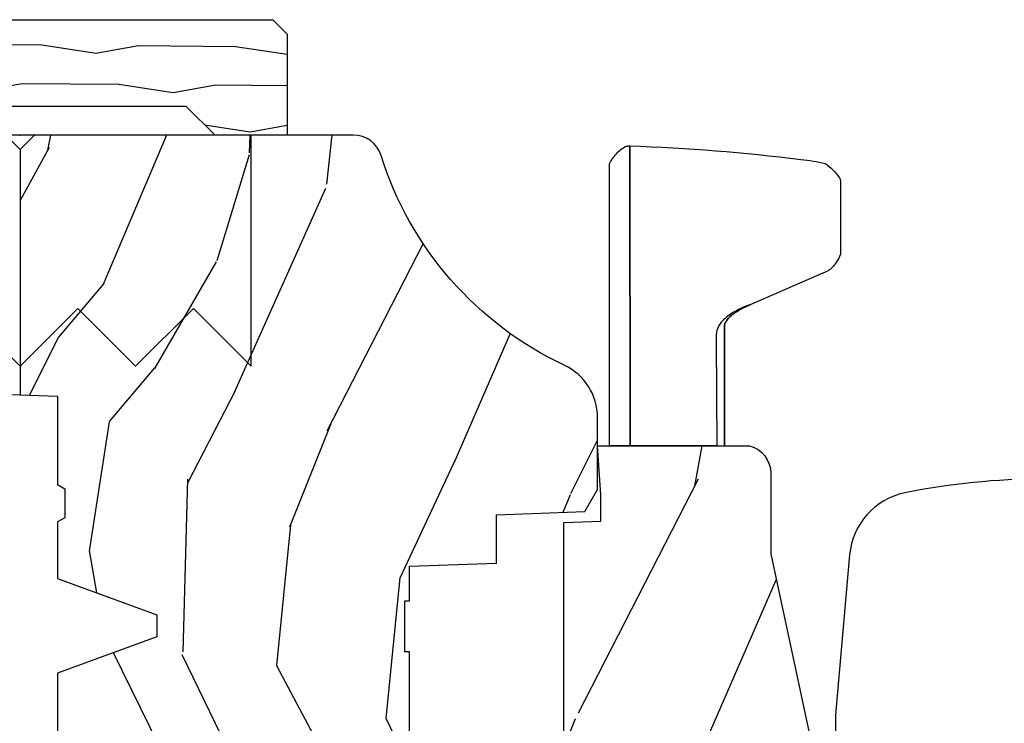
# Model space of a CAD drawing. Units: inches. Extents: x 1.3 to 71.2, y 0.7 to 52.2.
# Drawn here: x 8 to 10.1, y 6.7 to 8.2 of the extents above; entities that cross this region are included whole.
import ezdxf

# ---------------------------------------------------------------- set-up
doc = ezdxf.new("R2010")
doc.units = ezdxf.units.IN
doc.header["$MEASUREMENT"] = 0
doc.layers.add('ZP-ANNO-NPLT', color=7, linetype='Continuous', plot=False)
for name, color, linetype in [('ZP-SECT-HDWR', 53, 'Continuous'), ('ZP-SECT-WDHA', 11, 'Continuous'), ('ZP-SECT-WOOD', 104, 'Continuous')]:
    doc.layers.add(name, color=color, linetype=linetype)

# ---------------------------------------------------------------- blocks, each defined once
blk = doc.blocks.new('101CS - Vin21 LS C AW (Triple .6875 in 3mm IG) V J H Sc')
at = {"layer": 'ZP-SECT-WDHA'}
h = blk.add_hatch(dxfattribs=at)
h.set_pattern_fill('WOOD3', color=256, scale=2, angle=163, style=0, pattern_type=2)
h.set_pattern_definition([(158.2364, (5.882293725150824, 0.1570810404393832), (20.45396798290167, -8.344771374467806), [0.240832, -23.842358]), (174.3099, (5.658628017814152, 0.2463763446921021), (-8.235181511295936, 0.4263690944681484), [0.305942, -9.892097999999999]), (208, (5.354194288741876, 0.2767095707511409), (-0.5847435903937085, -1.91261010378108), [0.226274, -2.602152]), (209.8476, (5.154406055032155, 0.1704802825526919), (-35.54768828883149, -20.50272857977593), [0.438634, -43.42479]), (175.9946, (4.773955682731966, -0.04782572793865825), (18.38297247813529, -1.437476743240211), [0.266834, -26.416494]), (163, (4.507774143898214, -0.02918737006852723), (-2.497352921371544, -1.327866102480598), [0.5, -1.5]), (153.5377, (4.029621765916694, 0.1169984822928392), (8.978306718050995, -4.83632345258755), [0.24331, -11.922214]), (157.2894, (5.724413004600549, -0.3593235277806563), (16.62874032651941, -7.175302374271584), [0.200998, -19.898754]), (163, (5.538999487502394, -0.2817230917168487), (-2.497352921371544, -1.327866102480598), [0.3, -1.7]), (191.3008, (5.252108060713482, -0.1940115803000282), (-24.54716094300747, -5.043499394239721), [0.295296, -29.23435]), (215.125, (4.962536785501911, -0.2518776029069407), (10.57415813511433, 7.224071108844612), [0.45607, -22.347438]), (202.2894, (4.589517640132076, -0.5142832377312665), (-14.3993751268171, -6.054586024953077), [0.284254, -28.141088]), (169.3402, (4.326503686970117, -0.6220963187656103), (-15.88561928555968, 2.765334394382427), [0.362216, -17.748554]), (151.1113000000001, (3.970539106634515, -0.5550946953039464), (25.02229161617255, -13.92425483963839), [0.38833, -38.444646]), (156.2902000000001, (5.543142547672453, -0.9522324764777395), (-16.62874768410003, 7.175289077572956), [0.3423439999999995, -33.89213999999994]), (166.3665, (5.229693798833928, -0.8145739066334841), (-31.18650071420278, 7.443263674111074), [0.340588, -33.718186]), (196.6901, (4.89870274771204, -0.7342936221470175), (4.409962367830815, 0.7431255040166733), [0.360556, -6.850548]), (210.4896, (4.553336979978582, -0.8378430619228041), (-25.55825994297176, -15.19129255384614), [0.325576, -32.232064]), (177.9314, (4.272780724533259, -1.00303442831493), (-22.79293410148565, 0.6943551067665474), [0.310484, -30.737866]), (163, (3.962499561366528, -0.9918272973751492), (-2.497352921371544, -1.327866102480598), [0.24, -1.76]), (150.0054, (3.732986419935401, -0.921658088241692), (-16.04400167334359, 9.087905524651102), [0.266834, -26.416494]), (163, (5.388791156059472, 0.6634951143949124), (-2.497352921371544, -1.327866102480598), [0, -2]), (26.15240000000003, (5.033314312973005, 0.4584677649283684), (-36.87554735843706, -18.00538888531859), [0.4386339999999995, -43.42478999999994]), (9.565100000000033, (4.84229993685252, -1.26080926572007), (2.497352076502218, 1.327869099233075), [0.178886, -4.29325]), (351.1301, (5.018698434184426, -1.231084357998665), (12.0603996767767, -1.595852046107204), [0.282842, -13.859292]), (319.8014, (5.298158634042984, -1.274696245082509), (8.393559450670804, -6.748938448303024), [0.152316, -15.07923]), (189.5651, (5.033314312973005, 0.4584677649283684), (-2.497352076502219, -1.327869099233075), [0.2236059999999997, -4.248529999999993]), (169.7098, (4.812816191308123, 0.4213116302766124), (17.79822734718652, -3.350093459302554), [0.342344, -33.89214]), (152.8753, (4.475977706091779, 0.4824658196438207), (-30.7601241373409, 15.67848221527704), [0.568858, -56.31699200000001]), (152.6952, (5.946615500189829, 0.3674680867512521), (-10.89091849633435, 5.421060729349781), [0.2236059999999997, -22.13707199999997]), (178.5241, (5.747923322066868, 0.4700420520287736), (22.79293551970828, -0.6943538178398185), [0.37363, -36.989452]), (205.8789, (5.374416439447902, 0.4796653901326557), (31.88084594068392, 15.34964888471388), [0.3821, -37.827846]), (197.6952, (5.030634464550339, 0.3128902309046317), (-23.21929303946757, -7.540852312839229), [0.316228, -31.306548]), (172.4623, (4.72936832114986, 0.2167720180591992), (-10.14779136076372, 1.011111546693648), [0.364966, -11.80056]), (156.4181, (4.367556306719802, 0.2646475464016014), (31.344885410924, -13.76583238823937), [0.52345, -51.82156]), (154.8699, (5.800429647828459, -0.1106842912302675), (10.89091361125098, -5.421068605812716), [0.282842, -13.859292]), (174.3099, (5.544359184347719, 0.009431976330620984), (-8.235181511295936, 0.4263690944681484), [0.305942, -9.892097999999999]), (205.5104, (5.239925455275444, 0.03976520238965975), (26.88614988798455, 12.69389479119331), [0.3255759999999995, -32.23206399999994]), (208, (4.946090538805315, -0.100452634788752), (-0.5847435903937085, -1.91261010378108), [0.367696, -2.460732]), (180.354, (4.62143465902701, -0.2730752281112281), (27.20289793979688, 0.04876202922806261), [0.335262, -33.190848]), (159.6335000000001, (4.286179966646568, -0.2751467581962572), (30.01700107381327, -11.26852463519537), [0.3405879999999995, -33.71818599999993]), (145.8973, (3.966883783713591, -0.1566142834712636), (-17.37187083675604, 11.58525502309056), [0.27203, -26.930912]), (154.2538, (5.654243795467089, -0.5888366692117835), (-12.80351945054413, 6.005821017315287), [0.2630579999999995, -26.04283399999997]), (177.9314, (5.417299427105611, -0.4745678357453507), (-22.79293410148565, 0.6943551067665474), [0.310484, -30.737866]), (195.0054, (5.107018263938883, -0.4633607048055737), (11.31727641611973, 2.814114219735264), [0.37736, -18.490604]), (212.8991, (4.742526401086163, -0.5610627104869046), (28.64036637139407, 18.43175097613516), [0.49679, -49.18218]), (178.9454, (4.325407631383349, -0.8308995722415808), (8.235181634652655, -0.4263644116476297), [0.291204, -14.269016]), (156.991, (4.034252563335883, -0.8255398753962595), (-18.54135163249375, 7.760042155334038), [0.3821, -37.827846]), (139.8014, (3.682551624258839, -0.6761864373630964), (-8.393559450670804, 6.748938448303025), [0.152316, -15.07923]), (153.5377, (5.478820772633448, -1.162619522789605), (8.978306718050995, -4.83632345258755), [0.24331, -11.922214]), (173.008, (5.261002499391228, -1.054198123417628), (-22.20819262847393, 2.606951578708767), [0.345254, -34.1801]), (200.4054, (4.918316580080432, -1.012170029169678), (-30.71134915766887, -11.52445423798904), [0.4280179999999995, -42.37384999999993]), (192.0546, (5.101899729270563, 0.7512066258117329), (-15.72724097270063, -3.557234008732985), [0.205912, -20.385348]), (173.7843, (4.900527702724943, 0.7082030570655213), (32.35598179133584, -3.618064673815965), [0.4275519999999995, -42.32756599999993]), (155.8750000000001, (4.475489968842648, 0.7544947925720287), (12.80352490518391, -6.005810314090468), [0.4837359999999994, -15.64077999999998])])
edge = h.paths.add_edge_path()
edge.add_arc((4.389056198952259, -1.124991405013821), 0.1250000000010647, 270.0000000005341, 334.8498358746473)
edge.add_arc((5.18110362034065, -1.496859502959779), 0.7499999999977609, 107.4283039733489, 154.8498358749636, ccw=False)
edge.add_arc((4.937776250990183, -0.7216960634586123), 0.06245711824629191, 287.4154132025502, 360.6464405105027)
edge.add_line((5.000229394034461, -0.7209914050149031), (5.000250000001371, -0.03099140501487696))
edge.add_line((5.000250000001371, -0.03099140501487696), (4.969250000001379, 8.594985128951294e-06))
edge.add_line((4.969250000001379, 8.594985128951294e-06), (4.438250000001373, 8.594985114740439e-06))
edge.add_line((4.438250000001373, 8.594985114740439e-06), (4.434921417707612, -0.08099140401572313))
edge.add_line((4.434921417707612, -0.08099140401572313), (4.244000000000907, -0.08099140501488833))
edge.add_line((4.244000000000907, -0.08099140501488833), (4.234999999999088, -0.09699140501487946))
edge.add_line((4.234999999999088, -0.09699140501487946), (4.172000000000791, -0.09699140501487946))
edge.add_line((4.172000000000791, -0.09699140501487946), (4.162999999998958, -0.08099140501488833))
edge.add_line((4.162999999998958, -0.08099140501488833), (4.040350214322059, -0.08099140401572313))
edge.add_line((4.040350214322059, -0.08099140401572313), (3.962096613590203, -0.2959914050148633))
edge.add_line((3.962096613590203, -0.2959914050148633), (3.914403386412543, -0.2959914050148633))
edge.add_line((3.914403386412543, -0.2959914050148633), (3.836149785680702, -0.08099140401572313))
edge.add_line((3.836149785680702, -0.08099140401572313), (2.947282930714517, -0.08099140401572313))
edge.add_line((2.947282930714517, -0.08099140401572313), (2.871763963070714, -0.1709914050148633))
edge.add_line((2.871763963070714, -0.1709914050148633), (2.439507823335896, -0.1709914050148633))
edge.add_line((2.439507823335896, -0.1709914050148633), (2.332250000001602, -0.08099140501488833))
edge.add_line((2.332250000001602, -0.08099140501488833), (2.005069066192243, -0.08099140501488833))
edge.add_line((2.005069066192243, -0.08099140501488833), (2.000250000001268, -0.2189914050148651))
edge.add_line((2.000250000001268, -0.2189914050148651), (1.906250000002126, -0.2189914050148651))
edge.add_line((1.906250000002126, -0.2189914050148651), (1.901430933811151, -0.08099140501488833))
edge.add_line((1.901430933811151, -0.08099140501488833), (1.361160109751234, -0.08099140501488833))
edge.add_line((1.361160109751234, -0.08099140501488833), (1.296996340954445, -0.1429536362899206))
edge.add_line((1.296996340954445, -0.1429536362899206), (1.292560084317609, -0.2699914050158476))
edge.add_line((1.292560084317609, -0.2699914050158476), (1.242560084316517, -0.3215938626156607))
edge.add_line((1.242560084316517, -0.3215938626156607), (1.206605420733306, -0.3215938626156465))
edge.add_line((1.206605420733306, -0.3215938626156465), (1.191190997646595, -0.2699914050148813))
edge.add_line((1.191190997646595, -0.2699914050148813), (1.134131723421726, -0.2699914050148955))
edge.add_line((1.134131723421726, -0.2699914050148955), (1.061622111372651, -0.30867837698597))
edge.add_line((1.061622111372651, -0.30867837698597), (0.9532293940344605, -0.4219914050149107))
edge.add_line((0.9532293940344605, -0.4219914050149107), (0.9532293940344605, -0.5235414050149139))
edge.add_line((0.9532293940344605, -0.5235414050149139), (1.048250000002151, -0.6897914050148621))
edge.add_line((1.048250000002151, -0.6897914050148621), (1.128250000002149, -0.7502128953369471))
edge.add_line((1.128250000002149, -0.7502128953369471), (1.196532032304896, -0.7537914050148835))
edge.add_line((1.196532032304896, -0.7537914050148835), (1.207250000002142, -0.6937914050148528))
edge.add_line((1.207250000002142, -0.6937914050148528), (1.671750000002143, -0.6937914050148528))
edge.add_line((1.671750000002143, -0.6937914050148528), (1.675586249445667, -0.7669914050148385))
edge.add_arc((1.690678198063182, -0.7588994563973284), 0.01712444292530889, 208.1991648361514, 241.8008351638481)
edge.add_line((1.682586249445672, -0.7739914050148435), (2.123250000002139, -0.7739914050148435))
edge.add_line((2.123250000002139, -0.7739914050148435), (2.131910350836103, -1.021991405014834))
edge.add_line((2.131910350836103, -1.021991405014834), (2.138910350836108, -1.028991405014839))
edge.add_line((2.138910350836108, -1.028991405014839), (2.527676065901455, -1.028991405014839))
edge.add_line((2.527676065901455, -1.028991405014839), (2.556250000002203, -1.092991405014917))
edge.add_line((2.556250000002203, -1.092991405014917), (2.805767439191493, -1.092991405014889))
edge.add_line((2.805767439191493, -1.092991405014889), (2.811250000000962, -1.249991405014885))
edge.add_line((2.811250000000962, -1.249991405014885), (3.12368436237224, -1.249991405014885))
edge.add_line((3.12368436237224, -1.249991405014885), (3.129166923181709, -1.092991405014889))
edge.add_line((3.129166923181709, -1.092991405014889), (3.531485413592543, -1.092991405014889))
edge.add_line((3.531485413592543, -1.092991405014889), (3.533650501300452, -1.030991405014877))
edge.add_line((3.533650501300452, -1.030991405014877), (3.670684895338434, -1.030991405014877))
edge.add_line((3.670684895338434, -1.030991405014877), (3.677250000002784, -0.8429914050148888))
edge.add_line((3.677250000002784, -0.8429914050148888), (3.882229394034466, -0.842991405014903))
edge.add_line((3.882229394034466, -0.842991405014903), (3.882229394034466, -0.8329914050148979))
edge.add_line((3.882229394034466, -0.8329914050148979), (3.992229394034451, -0.8329914050148979))
edge.add_line((3.992229394034451, -0.8329914050148979), (3.992229394034451, -0.842991405014903))
edge.add_line((3.992229394034451, -0.842991405014903), (4.067250000002188, -0.8429914050148888))
edge.add_line((4.067250000002188, -0.8429914050148888), (4.073815104666521, -1.030991405014877))
edge.add_line((4.073815104666521, -1.030991405014877), (4.178805517824314, -1.030991405014877))
edge.add_line((4.178805517824314, -1.030991405014877), (4.185485413591179, -1.222278592093776))
edge.add_line((4.185485413591179, -1.222278592093776), (4.233485413591863, -1.249991405014885))
edge.add_line((4.233485413591863, -1.249991405014885), (4.389056198953424, -1.249991405014885))
h = blk.add_hatch(dxfattribs=at)
h.set_pattern_fill('WOOD3', color=256, scale=2, angle=163, pattern_type=2)
h.set_pattern_definition([(158.2364, (5.97853538368566, -4.778645915194854), (20.45396798290167, -8.344771374467806), [0.240832, -23.842358]), (174.3099, (5.754869676348989, -4.689350610942135), (-8.235181511295936, 0.4263690944681484), [0.305942, -9.892097999999999]), (208, (5.450435947276713, -4.659017384883096), (-0.5847435903937085, -1.91261010378108), [0.226274, -2.602152]), (209.8476, (5.250647713566991, -4.765246673081545), (-35.54768828883149, -20.50272857977593), [0.438634, -43.42479]), (175.9946, (4.870197341266802, -4.983552683572896), (18.38297247813529, -1.437476743240211), [0.266834, -26.416494]), (163, (4.60401580243305, -4.964914325702765), (-2.497352921371544, -1.327866102480598), [0.5, -1.5]), (153.5377, (4.125863424451531, -4.818728473341398), (8.978306718050995, -4.83632345258755), [0.24331, -11.922214]), (157.2894, (5.820654663135386, -5.295050483414894), (16.62874032651941, -7.175302374271584), [0.200998, -19.898754]), (163, (5.635241146037231, -5.217450047351086), (-2.497352921371544, -1.327866102480598), [0.3, -1.7]), (191.3008, (5.348349719248318, -5.129738535934266), (-24.54716094300747, -5.043499394239721), [0.295296, -29.23435]), (215.125, (5.058778444036747, -5.187604558541178), (10.57415813511433, 7.224071108844612), [0.45607, -22.347438]), (202.2894, (4.685759298666913, -5.450010193365504), (-14.3993751268171, -6.054586024953077), [0.284254, -28.141088]), (169.3402, (4.422745345504953, -5.557823274399848), (-15.88561928555968, 2.765334394382427), [0.362216, -17.748554]), (151.1113000000001, (4.066780765169348, -5.490821650938184), (25.02229161617255, -13.92425483963839), [0.38833, -38.444646]), (156.2902000000001, (5.639384206207289, -5.887959432111977), (-16.62874768410003, 7.175289077572956), [0.3423439999999995, -33.89213999999994]), (166.3665, (5.325935457368765, -5.750300862267721), (-31.18650071420278, 7.443263674111074), [0.340588, -33.718186]), (196.6901, (4.994944406246876, -5.670020577781251), (4.409962367830815, 0.7431255040166733), [0.360556, -6.850548]), (210.4896, (4.649578638513418, -5.773570017557041), (-25.55825994297176, -15.19129255384614), [0.325576, -32.232064]), (177.9314, (4.369022383068096, -5.938761383949167), (-22.79293410148565, 0.6943551067665474), [0.310484, -30.737866]), (163, (4.058741219901364, -5.92755425300939), (-2.497352921371544, -1.327866102480598), [0.24, -1.76]), (150.0054, (3.829228078470237, -5.857385043875929), (-16.04400167334359, 9.087905524651102), [0.266834, -26.416494]), (163, (5.485032814594309, -4.272231841239325), (-2.497352921371544, -1.327866102480598), [0, -2]), (26.15240000000003, (5.129555971507841, -4.477259190705869), (-36.87554735843706, -18.00538888531859), [0.4386339999999995, -43.42478999999994]), (9.565100000000033, (4.938541595387356, -6.196536221354307), (2.497352076502218, 1.327869099233075), [0.178886, -4.29325]), (351.1301, (5.114940092719262, -6.166811313632898), (12.0603996767767, -1.595852046107204), [0.282842, -13.859292]), (319.8014, (5.394400292577821, -6.210423200716747), (8.393559450670804, -6.748938448303024), [0.152316, -15.07923]), (189.5651, (5.129555971507841, -4.477259190705869), (-2.497352076502219, -1.327869099233075), [0.2236059999999997, -4.248529999999993]), (169.7098, (4.909057849842959, -4.514415325357625), (17.79822734718652, -3.350093459302554), [0.342344, -33.89214]), (152.8753, (4.572219364626616, -4.453261135990417), (-30.7601241373409, 15.67848221527704), [0.568858, -56.31699200000001]), (152.6952, (6.042857158724665, -4.568258868882985), (-10.89091849633435, 5.421060729349781), [0.2236059999999997, -22.13707199999997]), (178.5241, (5.844164980601704, -4.465684903605464), (22.79293551970828, -0.6943538178398185), [0.37363, -36.989452]), (205.8789, (5.470658097982739, -4.456061565501582), (31.88084594068392, 15.34964888471388), [0.3821, -37.827846]), (197.6952, (5.126876123085175, -4.622836724729602), (-23.21929303946757, -7.540852312839229), [0.316228, -31.306548]), (172.4623, (4.825609979684696, -4.718954937575038), (-10.14779136076372, 1.011111546693648), [0.364966, -11.80056]), (156.4181, (4.463797965254638, -4.671079409232636), (31.344885410924, -13.76583238823937), [0.52345, -51.82156]), (154.8699, (5.896671306363295, -5.046411246864505), (10.89091361125098, -5.421068605812716), [0.282842, -13.859292]), (174.3099, (5.640600842882556, -4.926294979303616), (-8.235181511295936, 0.4263690944681484), [0.305942, -9.892097999999999]), (205.5104, (5.33616711381028, -4.895961753244578), (26.88614988798455, 12.69389479119331), [0.3255759999999995, -32.23206399999994]), (208, (5.042332197340151, -5.036179590422989), (-0.5847435903937085, -1.91261010378108), [0.367696, -2.460732]), (180.354, (4.717676317561846, -5.208802183745465), (27.20289793979688, 0.04876202922806261), [0.335262, -33.190848]), (159.6335000000001, (4.382421625181404, -5.210873713830495), (30.01700107381327, -11.26852463519537), [0.3405879999999995, -33.71818599999993]), (145.8973, (4.063125442248428, -5.092341239105501), (-17.37187083675604, 11.58525502309056), [0.27203, -26.930912]), (154.2538, (5.750485454001925, -5.524563624846021), (-12.80351945054413, 6.005821017315287), [0.2630579999999995, -26.04283399999997]), (177.9314, (5.513541085640448, -5.410294791379588), (-22.79293410148565, 0.6943551067665474), [0.310484, -30.737866]), (195.0054, (5.20325992247372, -5.399087660439811), (11.31727641611973, 2.814114219735264), [0.37736, -18.490604]), (212.8991, (4.838768059621, -5.496789666121142), (28.64036637139407, 18.43175097613516), [0.49679, -49.18218]), (178.9454, (4.421649289918186, -5.766626527875822), (8.235181634652655, -0.4263644116476297), [0.291204, -14.269016]), (156.991, (4.13049422187072, -5.761266831030497), (-18.54135163249375, 7.760042155334038), [0.3821, -37.827846]), (139.8014, (3.778793282793675, -5.611913392997337), (-8.393559450670804, 6.748938448303025), [0.152316, -15.07923]), (153.5377, (5.575062431168284, -6.098346478423842), (8.978306718050995, -4.83632345258755), [0.24331, -11.922214]), (173.008, (5.357244157926065, -5.989925079051865), (-22.20819262847393, 2.606951578708767), [0.345254, -34.1801]), (200.4054, (5.014558238615269, -5.947896984803918), (-30.71134915766887, -11.52445423798904), [0.4280179999999995, -42.37384999999993]), (192.0546, (5.1981413878054, -4.184520329822504), (-15.72724097270063, -3.557234008732985), [0.205912, -20.385348]), (173.7843, (4.99676936125978, -4.227523898568716), (32.35598179133584, -3.618064673815965), [0.4275519999999995, -42.32756599999993]), (155.8750000000001, (4.571731627377485, -4.181232163062209), (12.80352490518391, -6.005810314090468), [0.4837359999999994, -15.64077999999998])])
edge = h.paths.add_edge_path()
edge.add_line((3.659339590236579, -1.452283415470493), (3.665670446744395, -1.270991405015184))
edge.add_line((3.665670446744395, -1.270991405015184), (3.695561722910492, -1.17699140501519))
edge.add_line((3.695561722910492, -1.17699140501519), (4.162038591284896, -1.17699140501519))
edge.add_line((4.162038591284896, -1.17699140501519), (4.164832252844233, -1.256991405015174))
edge.add_line((4.164832252844233, -1.256991405015174), (4.222000000000035, -1.256991405015174))
edge.add_line((4.222000000000035, -1.256991405015174), (4.32800000000003, -1.249991405015169))
edge.add_line((4.32800000000003, -1.249991405015169), (4.32800000000003, -1.579038185813818))
edge.add_arc((4.268112598770092, -1.562991405017494), 0.06200000000000616, 270.00000000003365, 345.0000000000317, ccw=False)
edge.add_line((4.268112598770129, -1.6249914050175), (4.093999999999651, -1.6249914050175))
edge.add_line((4.093999999999651, -1.6249914050175), (3.655999999999546, -1.718991405016585))
edge.add_line((3.655999999999546, -1.718991405016585), (3.187000000000404, -1.718991405016585))
edge.add_line((3.187000000000404, -1.718991405016585), (3.183641887196922, -1.815155173810741))
edge.add_arc((3.121679655921723, -1.812991405015152), 0.06200000000001695, 269.9999999999709, 357.9999999999697, ccw=False)
edge.add_line((3.121679655921691, -1.874991405015169), (2.469289780828413, -1.874991405014942))
edge.add_line((2.469289780828413, -1.874991405014942), (2.435858971428937, -1.841560595615451))
edge.add_line((2.435858971428937, -1.841560595615451), (2.409289780828411, -1.496991405014928))
edge.add_line((2.409289780828411, -1.496991405014928), (2.540289780828411, -1.496991405014942))
edge.add_line((2.540289780828411, -1.496991405014942), (2.546400915489466, -1.321991405014931))
edge.add_line((2.546400915489466, -1.321991405014931), (2.618400915489461, -1.249991405014942))
edge.add_line((2.618400915489461, -1.249991405014942), (2.811480974583271, -1.249991405015169))
edge.add_line((2.811480974583271, -1.249991405015169), (3.089237540067581, -1.268991405015175))
edge.add_line((3.089237540067581, -1.268991405015175), (3.146024829274319, -1.268991405015175))
edge.add_line((3.146024829274319, -1.268991405015175), (3.149237540067583, -1.17699140501519))
edge.add_line((3.149237540067583, -1.17699140501519), (3.472508733728597, -1.17699140501519))
edge.add_line((3.472508733728597, -1.17699140501519), (3.535008733728597, -1.270991405015184))
edge.add_line((3.535008733728597, -1.270991405015184), (3.541339590236413, -1.452283415470493))
edge.add_line((3.541339590236413, -1.452283415470493), (3.659339590236579, -1.452283415470493))
at = {"layer": 'ZP-SECT-HDWR'}
blk.add_lwpolyline([(4.327999999996962, -1.275883983844722), (4.938320151478138, -1.275883983844722, -0.08447849740791195), (4.959937164158305, -1.291093298741657, -0.09424964845389636), (4.976235347339923, -1.311895217507754, -0.05655205193149659), (4.976927014674345, -1.320091764050403, -0.02153882047599297), (4.947716789448407, -1.690346345869443, -0.03387761538520254), (4.938749898424135, -1.742665031927345, -0.1047930233054106), (4.908575009346862, -1.773389243083159, -0.08423986779912349), (4.901169683517537, -1.775883983844722), (4.742553000450243, -1.775883983844722, -0.07843056108614016), (4.723927695249699, -1.765803935844474, -0.1126830512359958), (4.706788470331276, -1.749293041552789), (4.633981368076206, -1.581609485518754, 0.01412276177804846), (4.62474776563721, -1.562818875410187, 0.04317485544191337), (4.611779524231849, -1.542351366379137, 0.1280091003028494), (4.592535483773872, -1.525887935679236, 0.08101068260033788), (4.578915904433813, -1.524787147088034), (4.328000000000031, -1.524787147088034), (4.578915904433813, -1.524787147088034, -0.0783428630280058), (4.592768748602737, -1.525887876953504, -0.1228399043143006), (4.611779524231849, -1.542351366379137, -0.0431748554418376), (4.62474776563721, -1.562818875410187, -0.01412252473859528), (4.633981368076206, -1.581609485518754, 0.04377713717436075), (4.617093147863329, -1.544661615546943, 0.06364560749612375), (4.598260410617911, -1.520598733610939, 0.1850013955122517), (4.568985887581391, -1.506727964690924), (4.554655544659624, -1.506772530820001), (4.327975506639689, -1.508163357573096), (4.328024493360374, -1.320883423226121), (4.976927014674345, -1.320091764050346), (4.328000000003101, -1.320883423226121)], format="xyb", close=True, dxfattribs=at)
blk.add_lwpolyline([(4.225928671658961, -2.513055957850728, 0.1006337380383313), (4.225928671658961, -1.915307022294161, 0.3322046857054152), (4.092009718560787, -1.795765264358227), (3.746005526555701, -1.765493820025345), (3.684663744537611, -1.765493820025345), (3.681421777586076, -2.42249382002564, -0.4142134867762393)], format="xyb", dxfattribs=at)
at = {"layer": 'ZP-SECT-WOOD'}
blk.add_lwpolyline([(3.677250000002784, -0.8429914050148888), (3.882229394034466, -0.842991405014903), (3.882229394034466, -0.8329914050148979), (3.992229394034451, -0.8329914050148979), (3.992229394034451, -0.842991405014903), (4.067250000002188, -0.8429914050148888), (4.073815104666521, -1.030991405014877), (4.178805517824314, -1.030991405014877), (4.185485413591179, -1.222278592093776), (4.233485413591863, -1.249991405014885), (4.389056198953424, -1.249991405014885, 0.2907626757106686), (4.502205830580037, -1.17811541900716, -0.2099198904063369), (4.956469509258268, -0.7812901379539348, 0.3308685763479798), (5.000229394034461, -0.7209914050149031), (5.000250000001371, -0.03099140501487696), (4.969250000001379, 8.594985128951294e-06), (4.438250000001373, 8.594985114740439e-06), (4.434921417707612, -0.08099140401572313), (4.244000000000907, -0.08099140501488833), (4.234999999999088, -0.09699140501487946), (4.172000000000791, -0.09699140501487946), (4.162999999998958, -0.08099140501488833), (4.040350214322059, -0.08099140401572313), (3.962096613590203, -0.2959914050148633), (3.914403386412543, -0.2959914050148633), (3.836149785680702, -0.08099140401572313), (2.947282930714517, -0.08099140401572313)], format="xyb", dxfattribs=at)
at = {"layer": 'ZP-SECT-WOOD', "linetype": 'Continuous'}
blk.add_lwpolyline([(3.695561722910492, -1.17699140501519), (4.162038591284896, -1.17699140501519), (4.164832252844233, -1.256991405015174), (4.222000000000035, -1.256991405015174), (4.32800000000003, -1.249991405015169), (4.32800000000003, -1.579038185813818, -0.3394542588633661), (4.268112598770129, -1.6249914050175), (4.093999999999651, -1.6249914050175), (3.655999999999546, -1.718991405016585)], format="xyb", dxfattribs=at)
blk = doc.blocks.new('101CS - Vin21 LS C AW (Triple .6875 in 3mm IG) V J L Sc')
at = {"layer": 'ZP-SECT-WDHA'}
h = blk.add_hatch(dxfattribs=at)
h.set_pattern_fill('WOOD3', color=256, scale=2, angle=163, style=0, pattern_type=2)
h.set_pattern_definition([(158.2364, (4.229829508301806, -0.6757319148462173), (20.45396798290167, -8.344771374467802), [0.2408319999999997, -23.84235799999996]), (174.3099, (4.006163800965128, -0.5864366105935019), (-8.235181511295936, 0.4263690944681471), [0.3059419999999999, -9.892097999999995]), (207.9999999999999, (3.701730071892852, -0.5561033845344667), (-0.5847435903937082, -1.91261010378108), [0.2262739999999999, -2.602151999999999]), (209.8476, (3.501941838183127, -0.6623326727329086), (-35.54768828883148, -20.50272857977594), [0.438634, -43.42479]), (175.9946, (3.121491465882938, -0.8806386832242623), (18.38297247813529, -1.437476743240208), [0.2668339999999995, -26.41649399999996]), (162.9999999999999, (2.855309927049174, -0.8620003253541313), (-2.497352921371544, -1.327866102480598), [0.4999999999999993, -1.499999999999997]), (153.5376999999999, (2.377157549067672, -0.7158144729927614), (8.978306718050996, -4.836323452587549), [0.24331, -11.922214]), (157.2893999999999, (4.071948787751522, -1.192136483066257), (16.62874032651941, -7.175302374271581), [0.200998, -19.89875399999999]), (162.9999999999999, (3.886535270653368, -1.114536047002453), (-2.497352921371544, -1.327866102480598), [0.2999999999999993, -1.699999999999997]), (191.3008, (3.599643843864456, -1.026824535585632), (-24.54716094300747, -5.043499394239725), [0.2952959999999996, -29.23434999999997]), (215.1249999999999, (3.310072568652885, -1.084690558192541), (10.57415813511433, 7.224071108844614), [0.45607, -22.347438]), (202.2893999999999, (2.937053423283059, -1.347096193016874), (-14.3993751268171, -6.05458602495308), [0.2842539999999997, -28.14108799999998]), (169.3402, (2.674039470121086, -1.454909274051218), (-15.88561928555968, 2.765334394382425), [0.362216, -17.748554]), (151.1113, (2.318074889785491, -1.387907650589554), (25.02229161617255, -13.92425483963838), [0.38833, -38.44464599999998]), (156.2902000000001, (3.89067833082342, -1.785045431763344), (-16.62874768410003, 7.175289077572954), [0.342343999999998, -33.89213999999975]), (166.3664999999999, (3.577229581984909, -1.647386861919088), (-31.18650071420278, 7.443263674111069), [0.3405879999999998, -33.71818599999997]), (196.6901, (3.246238530863025, -1.567106577432618), (4.409962367830815, 0.7431255040166741), [0.3605559999999999, -6.850547999999998]), (210.4896, (2.900872763129554, -1.670656017208408), (-25.55825994297176, -15.19129255384615), [0.3255759999999999, -32.23206399999998]), (177.9314, (2.620316507684235, -1.83584738360053), (-22.79293410148565, 0.6943551067665438), [0.310484, -30.737866]), (162.9999999999999, (2.3100353445175, -1.824640252660757), (-2.497352921371544, -1.327866102480598), [0.2399999999999996, -1.759999999999997]), (150.0053999999999, (2.080522203086373, -1.754471043527296), (-16.04400167334359, 9.0879055246511), [0.266834, -26.416494]), (162.9999999999999, (3.736326939210441, -0.1693178408906917), (-2.497352921371544, -1.327866102480598), [0, -1.999999999999997]), (26.15239999999996, (3.380850096123977, -0.3743451903572392), (-36.87554735843705, -18.00538888531859), [0.4386339999999984, -43.42478999999979]), (9.565099999999969, (3.189835720003483, -2.093622221005674), (2.497352076502218, 1.327869099233075), [0.1788859999999999, -4.293249999999995]), (351.1301, (3.3662342173354, -2.063897313284272), (12.0603996767767, -1.595852046107202), [0.2828419999999999, -13.859292]), (319.8014, (3.645694417193962, -2.107509200368114), (8.393559450670805, -6.748938448303023), [0.1523159999999998, -15.07922999999998]), (189.5651, (3.380850096123977, -0.3743451903572392), (-2.497352076502219, -1.327869099233075), [0.2236059999999988, -4.248529999999963]), (169.7098, (3.160351974459102, -0.4115013250089916), (17.79822734718652, -3.35009345930255), [0.3423439999999998, -33.89213999999998]), (152.8752999999999, (2.823513489242753, -0.3503471356417833), (-30.7601241373409, 15.67848221527703), [0.5688579999999994, -56.31699199999997]), (152.6952, (4.294151283340797, -0.465344868534352), (-10.89091849633435, 5.421060729349779), [0.2236059999999988, -22.13707199999985]), (178.5241, (4.095459105217843, -0.3627709032568305), (22.79293551970828, -0.6943538178398149), [0.37363, -36.989452]), (205.8789, (3.721952222598871, -0.3531475651529448), (31.88084594068392, 15.34964888471388), [0.3820999999999999, -37.82784599999999]), (197.6951999999999, (3.378170247701318, -0.5199227243809688), (-23.21929303946757, -7.540852312839233), [0.316228, -31.306548]), (172.4623, (3.076904104300835, -0.6160409372264084), (-10.14779136076372, 1.011111546693647), [0.364966, -11.80056]), (156.4180999999999, (2.715092089870776, -0.5681654088839991), (31.34488541092401, -13.76583238823936), [0.5234499999999981, -51.82155999999988]), (154.8699, (4.147965430979442, -0.943497246515868), (10.89091361125098, -5.421068605812714), [0.2828419999999998, -13.85929199999999]), (174.3099, (3.891894967498699, -0.8233809789549795), (-8.235181511295936, 0.4263690944681471), [0.3059419999999999, -9.892097999999995]), (205.5103999999999, (3.587461238426412, -0.7930477528959443), (26.88614988798454, 12.69389479119332), [0.3255759999999983, -32.23206399999977]), (207.9999999999999, (3.29362632195628, -0.933265590074356), (-0.5847435903937082, -1.91261010378108), [0.3676959999999999, -2.460731999999999]), (180.3539999999999, (2.968970442177975, -1.105888183396836), (27.20289793979688, 0.04876202922806698), [0.335262, -33.190848]), (159.6335000000001, (2.633715749797544, -1.107959713481861), (30.01700107381327, -11.26852463519537), [0.3405879999999984, -33.71818599999979]), (145.8972999999999, (2.314419566864554, -0.9894272387568677), (-17.37187083675604, 11.58525502309056), [0.2720299999999996, -26.93091199999997]), (154.2538, (4.001779578618054, -1.421649624497391), (-12.80351945054414, 6.005821017315285), [0.263057999999998, -26.04283399999987]), (177.9314, (3.764835210256592, -1.307380791030958), (-22.79293410148565, 0.6943551067665438), [0.310484, -30.737866]), (195.0053999999999, (3.454554047089857, -1.296173660091178), (11.31727641611973, 2.814114219735266), [0.3773599999999999, -18.49060399999999]), (212.8991, (3.090062184237127, -1.393875665772512), (28.64036637139407, 18.43175097613517), [0.4967899999999997, -49.18217999999999]), (178.9454, (2.672943414534329, -1.663712527527188), (8.235181634652655, -0.4263644116476284), [0.291204, -14.269016]), (156.991, (2.381788346486855, -1.658352830681864), (-18.54135163249375, 7.760042155334034), [0.3820999999999994, -37.82784599999991]), (139.8013999999999, (2.030087407409807, -1.508999392648704), (-8.393559450670805, 6.748938448303024), [0.1523159999999999, -15.07922999999999]), (153.5376999999999, (3.826356555784429, -1.995432478075209), (8.978306718050996, -4.836323452587549), [0.24331, -11.922214]), (173.008, (3.608538282542213, -1.887011078703232), (-22.20819262847393, 2.606951578708763), [0.345254, -34.1801]), (200.4054, (3.265852363231403, -1.844982984455285), (-30.71134915766887, -11.52445423798904), [0.4280179999999979, -42.37384999999973]), (192.0546, (3.449435512421529, -0.08160632947387114), (-15.72724097270063, -3.557234008732988), [0.2059119999999997, -20.38534799999996]), (173.7843, (3.248063485875916, -0.1246098982200792), (32.35598179133584, -3.61806467381596), [0.4275519999999977, -42.32756599999971]), (155.875, (2.823025751993622, -0.07831816271357184), (12.80352490518391, -6.005810314090466), [0.4837359999999983, -15.64077999999995])])
edge = h.paths.add_edge_path()
edge.add_arc((4.389056198952256, -1.124999999998934), 0.1250000000010647, 270.0000000005341, 334.8498358746473)
edge.add_arc((5.181103620340652, -1.496868097944898), 0.7499999999977609, 107.4283039733489, 154.8498358749636, ccw=False)
edge.add_arc((4.937776250990188, -0.721704658443727), 0.06245711824629191, 287.4154132025502, 360.6464405105027)
edge.add_line((5.000229394034461, -0.7210000000000178), (5.000250000001371, -0.03099999999999881))
edge.add_line((5.000250000001371, -0.03099999999999881), (4.969250000001379, 7.105427357601002e-15))
edge.add_line((4.969250000001379, 7.105427357601002e-15), (4.438250000001373, -7.105427357601002e-15))
edge.add_line((4.438250000001373, -7.105427357601002e-15), (4.434921417707612, -0.08099999900083787))
edge.add_line((4.434921417707612, -0.08099999900083787), (4.244000000000907, -0.08100000000000307))
edge.add_line((4.244000000000907, -0.08100000000000307), (4.234999999999088, -0.0969999999999942))
edge.add_line((4.234999999999088, -0.0969999999999942), (4.172000000000791, -0.0969999999999942))
edge.add_line((4.172000000000791, -0.0969999999999942), (4.162999999998958, -0.08100000000000307))
edge.add_line((4.162999999998958, -0.08100000000000307), (4.040350214322059, -0.08099999900083787))
edge.add_line((4.040350214322059, -0.08099999900083787), (3.9620966135902, -0.2959999999999781))
edge.add_line((3.962096613590203, -0.2959999999999781), (3.914403386412543, -0.2959999999999781))
edge.add_line((3.914403386412543, -0.2959999999999781), (3.836149785680702, -0.08099999900083787))
edge.add_line((3.836149785680702, -0.08099999900083787), (2.94728293071452, -0.08099999900083787))
edge.add_line((2.947282930714518, -0.08099999900083787), (2.871763963070716, -0.1709999999999781))
edge.add_line((2.871763963070716, -0.1709999999999781), (2.439507823335898, -0.1709999999999781))
edge.add_line((2.439507823335898, -0.1709999999999781), (2.332250000001604, -0.08100000000000307))
edge.add_line((2.332250000001604, -0.08100000000000307), (2.005069066192245, -0.08100000000000307))
edge.add_line((2.005069066192245, -0.08100000000000307), (2.00025000000127, -0.2189999999999799))
edge.add_line((2.00025000000127, -0.2189999999999799), (1.906250000002128, -0.2189999999999799))
edge.add_line((1.906250000002128, -0.2189999999999799), (1.901430933811152, -0.08100000000000307))
edge.add_line((1.901430933811152, -0.08100000000000307), (1.361160109751236, -0.08100000000000307))
edge.add_line((1.361160109751236, -0.08100000000000307), (1.296996340954447, -0.1429622312750354))
edge.add_line((1.296996340954447, -0.1429622312750354), (1.292560084317611, -0.2700000000009624))
edge.add_line((1.292560084317611, -0.2700000000009624), (1.242560084316519, -0.3216024576007754))
edge.add_line((1.242560084316519, -0.3216024576007754), (1.206605420733307, -0.3216024576007612))
edge.add_line((1.206605420733307, -0.3216024576007612), (1.191190997646597, -0.269999999999996))
edge.add_line((1.191190997646597, -0.269999999999996), (1.134131723421728, -0.2700000000000102))
edge.add_line((1.134131723421728, -0.2700000000000102), (1.061622111372653, -0.3086869719710847))
edge.add_line((1.061622111372653, -0.3086869719710847), (0.9532293940344623, -0.4220000000000255))
edge.add_line((0.9532293940344623, -0.4220000000000255), (0.9532293940344623, -0.5235500000000357))
edge.add_line((0.9532293940344623, -0.5235500000000357), (1.048250000002152, -0.6897999999999769))
edge.add_line((1.048250000002152, -0.6897999999999769), (1.128250000002151, -0.7502214903220619))
edge.add_line((1.128250000002151, -0.7502214903220619), (1.196532032304898, -0.7537999999999982))
edge.add_line((1.196532032304898, -0.7537999999999982), (1.207250000002144, -0.6937999999999676))
edge.add_line((1.207250000002144, -0.6937999999999676), (1.671750000002145, -0.6937999999999676))
edge.add_line((1.671750000002145, -0.6937999999999676), (1.675586249445669, -0.7669999999999533))
edge.add_arc((1.690678198063186, -0.7589080513824413), 0.01712444292530889, 208.1991648361514, 241.8008351638481)
edge.add_line((1.682586249445674, -0.7739999999999583), (2.123250000002141, -0.7739999999999583))
edge.add_line((2.123250000002141, -0.7739999999999583), (2.131910350836105, -1.021999999999949))
edge.add_line((2.131910350836106, -1.021999999999949), (2.138910350836111, -1.028999999999954))
edge.add_line((2.138910350836111, -1.028999999999954), (2.527676065901458, -1.028999999999954))
edge.add_line((2.527676065901458, -1.028999999999954), (2.556250000002207, -1.093000000000032))
edge.add_line((2.556250000002207, -1.093000000000032), (2.805767439191497, -1.093000000000004))
edge.add_line((2.805767439191497, -1.093000000000004), (2.811250000000966, -1.25))
edge.add_line((2.811250000000966, -1.25), (3.123684362372243, -1.25))
edge.add_line((3.123684362372245, -1.25), (3.129166923181714, -1.093000000000004))
edge.add_line((3.129166923181714, -1.093000000000004), (3.531485413592549, -1.093000000000004))
edge.add_line((3.531485413592549, -1.093000000000004), (3.533650501300457, -1.030999999999992))
edge.add_line((3.533650501300457, -1.030999999999992), (3.670684895338439, -1.030999999999992))
edge.add_line((3.670684895338439, -1.030999999999992), (3.677250000002786, -0.8430000000000035))
edge.add_line((3.677250000002784, -0.8430000000000035), (3.882229394034466, -0.8430000000000177))
edge.add_line((3.882229394034466, -0.8430000000000177), (3.882229394034466, -0.8330000000000197))
edge.add_line((3.882229394034466, -0.8330000000000197), (3.992229394034451, -0.8330000000000197))
edge.add_line((3.992229394034451, -0.8330000000000197), (3.992229394034451, -0.8430000000000248))
edge.add_line((3.992229394034451, -0.8430000000000248), (4.067250000002192, -0.8430000000000035))
edge.add_line((4.067250000002188, -0.8430000000000035), (4.073815104666521, -1.030999999999992))
edge.add_line((4.073815104666517, -1.030999999999992), (4.17880551782431, -1.030999999999992))
edge.add_line((4.17880551782431, -1.030999999999992), (4.185485413591175, -1.222287187078891))
edge.add_line((4.185485413591175, -1.222287187078891), (4.233485413591859, -1.25))
edge.add_line((4.233485413591859, -1.25), (4.389056198953421, -1.25))
at = {"layer": 'ZP-SECT-WOOD'}
blk.add_lwpolyline([(5.000250000001371, -0.03099999999999881), (4.969250000001379, 7.105427357601002e-15), (4.438250000001373, -7.105427357601002e-15), (4.434921417707612, -0.08099999900083787)], dxfattribs=at)
blk = doc.blocks.new('115MPA - 2941 Interior Tight Mullion 1 3-16 in CM Cover')
at = {"layer": 'ZP-SECT-WDHA'}
h = blk.add_hatch(dxfattribs=at)
h.set_pattern_fill('WOOD1', color=256, scale=0.1875, angle=63.00000000000001, style=0, pattern_type=2)
h.set_pattern_definition([(279.8699, (0.02326607940045719, 0.1997122541081735), (-0.0787578180550188, 0.6714376040223042), [0.09375, -0.84375]), (269.5651, (0.1244591276067519, 0.2744135224690154), (0.08194079501556886, -0.2521869127689912), [0.209631375, -0.209631375]), (261.4349, (0.2079909892494113, 0.2318519131184329), (-0.003183017874522354, -0.4192506019536986), [0.1185855, -0.474341625])])
h.paths.add_polyline_path([(0.0625, 0.359375), (0, 0.421875), (0, 0.578125), (0.21875, 0.578125), (0.25, 0.546875), (0.25, -0.546875), (0.21875, -0.578125), (0, -0.578125), (0, -0.421875), (0.0625, -0.359375)])
at = {"layer": 'ZP-SECT-WOOD'}
blk.add_lwpolyline([(0.0625, 0.359375), (0, 0.421875), (0, 0.578125), (0.21875, 0.578125), (0.25, 0.546875), (0.25, -0.546875), (0.21875, -0.578125), (0, -0.578125), (0, -0.421875), (0.0625, -0.359375), (0.0625, 0.359375)], close=True, dxfattribs=at)
blk = doc.blocks.new('120F - Corigated Fastner')
at = {"layer": 'ZP-ANNO-NPLT'}
blk.add_point((0, 0), dxfattribs=at)
at = {"layer": 'ZP-SECT-HDWR'}
blk.add_lwpolyline([(-0.4999999999999999, 0.5000000000000001), (-0.3750012999999999, 0.3750000000000001), (-0.2500009999999999, 0.5), (-0.1250008999999999, 0.375), (-6.556510999081545e-07, 0.5), (0.1249995000000001, 0.375), (0.2499997000000001, 0.4999999999999999), (0.3749999000000001, 0.3749999999999999), (0.5000001000000002, 0.4999999999999999), (0.5, -9.18454765366783e-17), (-0.5, 9.18454765366783e-17), (-0.5000014999999999, 0.5000000000000001)], dxfattribs=at)
blk = doc.blocks.new('104MSP - Clad AW-CM Tight Mull Covers')
at = {"rotation": 90}
blk.add_blockref('115MPA - 2941 Interior Tight Mullion 1 3-16 in CM Cover', (0, 5), dxfattribs=at)
at = {"yscale": -1}
blk.add_blockref('120F - Corigated Fastner', (0, 5), dxfattribs=at)
blk = doc.blocks.new('104MS - Vin21 LS C AW (Triple .6875 in 3mm IG) V - V Vertical Mullion')
blk.add_blockref('104MSP - Clad AW-CM Tight Mull Covers', (0, 0))
at = {"xscale": -1, "rotation": 270}
blk.add_blockref('101CS - Vin21 LS C AW (Triple .6875 in 3mm IG) V J L Sc', (0, 0), dxfattribs=at)
at = {"rotation": 90}
blk.add_blockref('101CS - Vin21 LS C AW (Triple .6875 in 3mm IG) V J H Sc', (0, 0), dxfattribs=at)

msp = doc.modelspace()

# ---------------------------------------------------------------- block references
msp.add_blockref('104MS - Vin21 LS C AW (Triple .6875 in 3mm IG) V - V Vertical Mullion', (8.000000000000002, 3))

doc.saveas('drawing.dxf')
